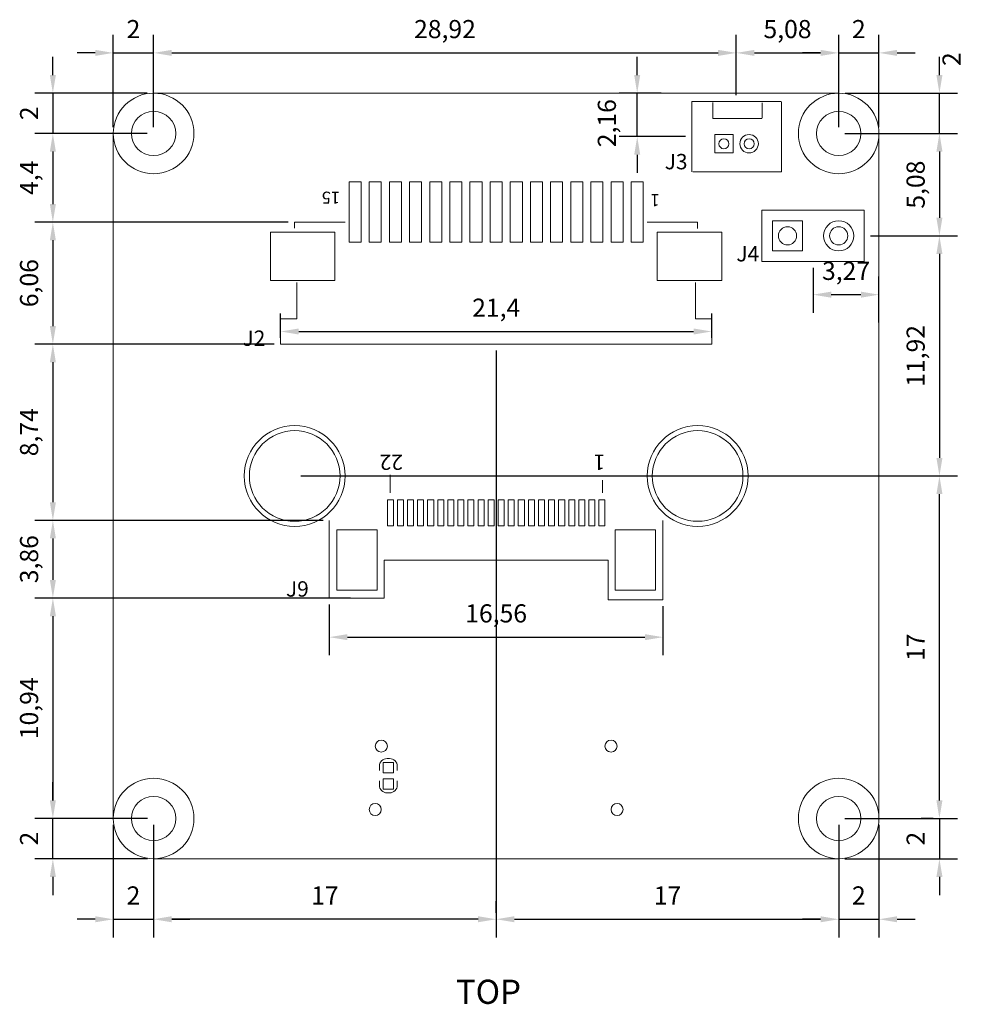
# Model space of a CAD drawing. Extents: x -5 to 101, y 93 to 142.
# Drawn here: x -5 to 42, y 93 to 142 of the extents above; entities that cross this region are included whole.
import ezdxf

# ---------------------------------------------------------------- set-up
doc = ezdxf.new("R2010")
doc.units = 0
doc.layers.get('Defpoints').update_dxf_attribs({"linetype": 'CONTINUOUS'})
for name, color, linetype, true_color in [('MECHANICAL1', 1, 'CONTINUOUS', 0xff0000), ('TOPOVERLAY', 6, 'CONTINUOUS', 0xff00ff), ('TOPPASTE', 7, 'CONTINUOUS', 0xffffff)]:
    doc.layers.add(name, color=color, linetype=linetype, true_color=true_color)
doc.layers.add('MULTILAYER', color=7, linetype='CONTINUOUS', lineweight=5, true_color=0xbfbfbf)
doc.styles.add('textstyle0', font='txt')
doc.styles.add('textstyle1', font='txt')
doc.styles.add('textstyle2', font='txt')
doc.styles.add('textstyle3', font='txt')
doc.styles.add('textstyle5', font='txt')
doc.styles.add('textstyle6', font='txt')
doc.styles.add('textstyle7', font='txt')
doc.styles.add('textstyle8', font='txt')
doc.styles.add('textstyle9', font='txt')
doc.dimstyles.get("Standard").update_dxf_attribs({"dimtxt": 0.18, "dimasz": 0.18, "dimexe": 0.18, "dimexo": 0.0625, "dimgap": 0.09, "dimtad": 1, "dimtxsty": 'Standard', "dimcen": 2.5, "dimadec": 0, "dimazin": 0, "dimtfac": 1, "dimtmove": 0, "dimatfit": 3, "dimfxl": 1, "dimarcsym": 0})

# ---------------------------------------------------------------- blocks, each defined once
blk = doc.blocks.new('*D1')
at = {"layer": 'Defpoints', "color": 0}
for p in [(0, 102), (2, 102), (2, 97)]:
    blk.add_point(p, dxfattribs=at)
at = {"layer": 'MECHANICAL1', "color": 0, "lineweight": -2}
for p, q in [((0, 101.688), (0, 96.1)), ((2, 101.688), (2, 96.1)), ((-0.9, 97), (-1.8, 97)), ((0, 97), (2, 97)), ((2.9, 97), (3.8, 97))]:
    blk.add_line(p, q, dxfattribs=at)
at = {"layer": 'MECHANICAL1', "color": 0}
for points in [[(-0.9, 96.85), (-0.9, 97.15), (0, 97)], [(2.9, 97.15), (2.9, 96.85), (2, 97)]]:
    blk.add_solid(points, dxfattribs=at)
at = {"layer": 'MECHANICAL1', "color": 0, "linetype": 'ByBlock', "lineweight": 5, "insert": (1, 97.45), "char_height": 0.9, "attachment_point": 8}
blk.add_mtext('2', dxfattribs=at)
blk = doc.blocks.new('*D2')
at = {"layer": 'Defpoints', "color": 0}
for p in [(19.002543, 125.541542), (2.000001, 102.000001), (2.000001, 97.000001)]:
    blk.add_point(p, dxfattribs=at)
at = {"layer": 'MECHANICAL1', "color": 0, "lineweight": -2}
for p, q in [((19.002543, 125.229042), (19.002543, 96.100001)), ((2.000001, 101.687501), (2.000001, 96.100001)), ((18.102543, 97.000001), (2.900001, 97.000001))]:
    blk.add_line(p, q, dxfattribs=at)
at = {"layer": 'MECHANICAL1', "color": 0}
for points in [[(2.900001, 97.150001), (2.900001, 96.850001), (2.000001, 97.000001)], [(18.102543, 96.850001), (18.102543, 97.150001), (19.002543, 97.000001)]]:
    blk.add_solid(points, dxfattribs=at)
at = {"layer": 'MECHANICAL1', "color": 0, "linetype": 'ByBlock', "lineweight": 5, "insert": (10.501272, 97.450001), "char_height": 0.9, "attachment_point": 8}
blk.add_mtext('17', dxfattribs=at)
blk = doc.blocks.new('*D3')
at = {"layer": 'Defpoints', "color": 0}
for p in [(36, 102), (19.003, 97), (36, 97)]:
    blk.add_point(p, dxfattribs=at)
at = {"layer": 'MECHANICAL1', "color": 0, "lineweight": -2}
for p, q in [((36, 101.688), (36, 96.1)), ((19.003, 97.313), (19.003, 97.9)), ((19.903, 97), (35.1, 97))]:
    blk.add_line(p, q, dxfattribs=at)
at = {"layer": 'MECHANICAL1', "color": 0}
for points in [[(19.903, 97.15), (19.903, 96.85), (19.003, 97)], [(35.1, 96.85), (35.1, 97.15), (36, 97)]]:
    blk.add_solid(points, dxfattribs=at)
at = {"layer": 'MECHANICAL1', "color": 0, "linetype": 'ByBlock', "lineweight": 5, "insert": (27.501, 97.45), "char_height": 0.9, "attachment_point": 8}
blk.add_mtext('17', dxfattribs=at)
blk = doc.blocks.new('*D4')
at = {"layer": 'Defpoints', "color": 0}
for p in [(36, 101.688), (38, 102), (38, 97)]:
    blk.add_point(p, dxfattribs=at)
at = {"layer": 'MECHANICAL1', "color": 0, "lineweight": -2}
for p, q in [((38, 101.688), (38, 96.1)), ((36, 101.375), (36, 96.1)), ((35.1, 97), (34.2, 97)), ((36, 97), (38, 97)), ((38.9, 97), (39.8, 97))]:
    blk.add_line(p, q, dxfattribs=at)
at = {"layer": 'MECHANICAL1', "color": 0}
for points in [[(35.1, 96.85), (35.1, 97.15), (36, 97)], [(38.9, 97.15), (38.9, 96.85), (38, 97)]]:
    blk.add_solid(points, dxfattribs=at)
at = {"layer": 'MECHANICAL1', "color": 0, "linetype": 'ByBlock', "lineweight": 5, "insert": (37, 97.45), "char_height": 0.9, "attachment_point": 8}
blk.add_mtext('2', dxfattribs=at)
blk = doc.blocks.new('*D5')
at = {"layer": 'Defpoints', "color": 0}
for p in [(2, 140), (0, 136), (2, 136)]:
    blk.add_point(p, dxfattribs=at)
at = {"layer": 'MECHANICAL1', "color": 0, "lineweight": -2}
for p, q in [((0, 136.313), (0, 140.9)), ((2, 136.313), (2, 140.9)), ((-0.9, 140), (-1.8, 140)), ((0, 140), (2, 140)), ((2.9, 140), (3.8, 140))]:
    blk.add_line(p, q, dxfattribs=at)
at = {"layer": 'MECHANICAL1', "color": 0}
for points in [[(-0.9, 139.85), (-0.9, 140.15), (0, 140)], [(2.9, 140.15), (2.9, 139.85), (2, 140)]]:
    blk.add_solid(points, dxfattribs=at)
at = {"layer": 'MECHANICAL1', "color": 0, "linetype": 'ByBlock', "lineweight": 5, "insert": (1, 140.45), "char_height": 0.9, "attachment_point": 8}
blk.add_mtext('2', dxfattribs=at)
blk = doc.blocks.new('*D6')
at = {"layer": 'Defpoints', "color": 0}
for p in [(2, 140), (30.917, 140), (30.917, 137.592)]:
    blk.add_point(p, dxfattribs=at)
at = {"layer": 'MECHANICAL1', "color": 0, "lineweight": -2}
for p, q in [((2, 140.313), (2, 140.9)), ((30.917, 137.905), (30.917, 140.9)), ((2.9, 140), (30.017, 140))]:
    blk.add_line(p, q, dxfattribs=at)
at = {"layer": 'MECHANICAL1', "color": 0}
for points in [[(2.9, 140.15), (2.9, 139.85), (2, 140)], [(30.017, 139.85), (30.017, 140.15), (30.917, 140)]]:
    blk.add_solid(points, dxfattribs=at)
at = {"layer": 'MECHANICAL1', "color": 0, "linetype": 'ByBlock', "lineweight": 5, "insert": (16.459, 140.45), "char_height": 0.9, "attachment_point": 8}
blk.add_mtext('28,92', dxfattribs=at)
blk = doc.blocks.new('*D7')
at = {"layer": 'Defpoints', "color": 0}
for p in [(30.917, 140), (36, 140), (36, 136)]:
    blk.add_point(p, dxfattribs=at)
at = {"layer": 'MECHANICAL1', "color": 0, "lineweight": -2}
for p, q in [((30.917, 140.313), (30.917, 140.9)), ((36, 136.313), (36, 140.9)), ((31.817, 140), (35.1, 140))]:
    blk.add_line(p, q, dxfattribs=at)
at = {"layer": 'MECHANICAL1', "color": 0}
for points in [[(31.817, 140.15), (31.817, 139.85), (30.917, 140)], [(35.1, 139.85), (35.1, 140.15), (36, 140)]]:
    blk.add_solid(points, dxfattribs=at)
at = {"layer": 'MECHANICAL1', "color": 0, "linetype": 'ByBlock', "lineweight": 5, "insert": (33.459, 140.45), "char_height": 0.9, "attachment_point": 8}
blk.add_mtext('5,08', dxfattribs=at)
blk = doc.blocks.new('*D8')
at = {"layer": 'Defpoints', "color": 0}
for p in [(38, 140), (36, 136.313), (38, 136)]:
    blk.add_point(p, dxfattribs=at)
at = {"layer": 'MECHANICAL1', "color": 0, "lineweight": -2}
for p, q in [((36, 136.625), (36, 140.9)), ((38, 136.313), (38, 140.9)), ((35.1, 140), (34.2, 140)), ((36, 140), (38, 140)), ((38.9, 140), (39.8, 140))]:
    blk.add_line(p, q, dxfattribs=at)
at = {"layer": 'MECHANICAL1', "color": 0}
for points in [[(35.1, 139.85), (35.1, 140.15), (36, 140)], [(38.9, 140.15), (38.9, 139.85), (38, 140)]]:
    blk.add_solid(points, dxfattribs=at)
at = {"layer": 'MECHANICAL1', "color": 0, "linetype": 'ByBlock', "lineweight": 5, "insert": (37, 140.45), "char_height": 0.9, "attachment_point": 8}
blk.add_mtext('2', dxfattribs=at)
blk = doc.blocks.new('*D9')
at = {"layer": 'Defpoints', "color": 0}
for p in [(-3, 102), (2, 102), (2, 100)]:
    blk.add_point(p, dxfattribs=at)
at = {"layer": 'MECHANICAL1', "color": 0, "lineweight": -2}
for p, q in [((-3, 102.9), (-3, 103.8)), ((1.688, 102), (-3.9, 102)), ((-3, 100), (-3, 102)), ((1.688, 100), (-3.9, 100)), ((-3, 99.1), (-3, 98.2))]:
    blk.add_line(p, q, dxfattribs=at)
at = {"layer": 'MECHANICAL1', "color": 0}
for points in [[(-3.15, 102.9), (-2.85, 102.9), (-3, 102)], [(-2.85, 99.1), (-3.15, 99.1), (-3, 100)]]:
    blk.add_solid(points, dxfattribs=at)
at = {"layer": 'MECHANICAL1', "color": 0, "linetype": 'ByBlock', "lineweight": 5, "insert": (-3.45, 101), "char_height": 0.9, "attachment_point": 8, "rotation": 90}
blk.add_mtext('2', dxfattribs=at)
blk = doc.blocks.new('*D10')
at = {"layer": 'Defpoints', "color": 0}
for p in [(12.08, 112.942), (-3, 102), (-3, 102)]:
    blk.add_point(p, dxfattribs=at)
at = {"layer": 'MECHANICAL1', "color": 0, "lineweight": -2}
for p, q in [((11.767, 112.942), (-3.9, 112.942)), ((-3, 112.042), (-3, 102.9)), ((-3.312, 102), (-3.9, 102))]:
    blk.add_line(p, q, dxfattribs=at)
at = {"layer": 'MECHANICAL1', "color": 0}
for points in [[(-2.85, 112.042), (-3.15, 112.042), (-3, 112.942)], [(-3.15, 102.9), (-2.85, 102.9), (-3, 102)]]:
    blk.add_solid(points, dxfattribs=at)
at = {"layer": 'MECHANICAL1', "color": 0, "linetype": 'ByBlock', "lineweight": 5, "insert": (-3.45, 107.471), "char_height": 0.9, "attachment_point": 8, "rotation": 90}
blk.add_mtext('10,94', dxfattribs=at)
blk = doc.blocks.new('*D11')
at = {"layer": 'Defpoints', "color": 0}
for p in [(10.72, 116.798), (-3, 112.942), (-3, 112.942)]:
    blk.add_point(p, dxfattribs=at)
at = {"layer": 'MECHANICAL1', "color": 0, "lineweight": -2}
for p, q in [((10.408, 116.798), (-3.9, 116.798)), ((-3, 115.898), (-3, 113.842)), ((-3.312, 112.942), (-3.9, 112.942))]:
    blk.add_line(p, q, dxfattribs=at)
at = {"layer": 'MECHANICAL1', "color": 0}
for points in [[(-2.85, 115.898), (-3.15, 115.898), (-3, 116.798)], [(-3.15, 113.842), (-2.85, 113.842), (-3, 112.942)]]:
    blk.add_solid(points, dxfattribs=at)
at = {"layer": 'MECHANICAL1', "color": 0, "linetype": 'ByBlock', "lineweight": 5, "insert": (-3.45, 114.87), "char_height": 0.9, "attachment_point": 8, "rotation": 90}
blk.add_mtext('3,86', dxfattribs=at)
blk = doc.blocks.new('*D12')
at = {"layer": 'Defpoints', "color": 0}
for p in [(8.298983, 125.541542), (-2.999999, 116.798102), (-2.999999, 116.798102)]:
    blk.add_point(p, dxfattribs=at)
at = {"layer": 'MECHANICAL1', "color": 0, "lineweight": -2}
for p, q in [((7.986483, 125.541542), (-3.899999, 125.541542)), ((-2.999999, 124.641542), (-2.999999, 117.698102)), ((-3.312499, 116.798102), (-3.899999, 116.798102))]:
    blk.add_line(p, q, dxfattribs=at)
at = {"layer": 'MECHANICAL1', "color": 0}
for points in [[(-2.849999, 124.641542), (-3.149999, 124.641542), (-2.999999, 125.541542)], [(-3.149999, 117.698102), (-2.849999, 117.698102), (-2.999999, 116.798102)]]:
    blk.add_solid(points, dxfattribs=at)
at = {"layer": 'MECHANICAL1', "color": 0, "linetype": 'ByBlock', "lineweight": 5, "insert": (-3.449999, 121.169822), "char_height": 0.9, "attachment_point": 8, "rotation": 90}
blk.add_mtext('8,74', dxfattribs=at)
blk = doc.blocks.new('*D13')
at = {"layer": 'Defpoints', "color": 0}
for p in [(8.992403, 131.599442), (-2.999999, 125.541542), (-2.999999, 125.541542)]:
    blk.add_point(p, dxfattribs=at)
at = {"layer": 'MECHANICAL1', "color": 0, "lineweight": -2}
for p, q in [((8.679903, 131.599442), (-3.899999, 131.599442)), ((-2.999999, 130.699442), (-2.999999, 126.441542)), ((-3.312499, 125.541542), (-3.899999, 125.541542))]:
    blk.add_line(p, q, dxfattribs=at)
at = {"layer": 'MECHANICAL1', "color": 0}
for points in [[(-2.849999, 130.699442), (-3.149999, 130.699442), (-2.999999, 131.599442)], [(-3.149999, 126.441542), (-2.849999, 126.441542), (-2.999999, 125.541542)]]:
    blk.add_solid(points, dxfattribs=at)
at = {"layer": 'MECHANICAL1', "color": 0, "linetype": 'ByBlock', "lineweight": 5, "insert": (-3.449999, 128.570492), "char_height": 0.9, "attachment_point": 8, "rotation": 90}
blk.add_mtext('6,06', dxfattribs=at)
blk = doc.blocks.new('*D14')
at = {"layer": 'Defpoints', "color": 0}
for p in [(2.000001, 136.000002), (-2.999999, 131.599442), (-2.999999, 131.599442)]:
    blk.add_point(p, dxfattribs=at)
at = {"layer": 'MECHANICAL1', "color": 0, "lineweight": -2}
for p, q in [((1.687501, 136.000002), (-3.899999, 136.000002)), ((-2.999999, 135.100002), (-2.999999, 132.499442)), ((-3.312499, 131.599442), (-3.899999, 131.599442))]:
    blk.add_line(p, q, dxfattribs=at)
at = {"layer": 'MECHANICAL1', "color": 0}
for points in [[(-2.849999, 135.100002), (-3.149999, 135.100002), (-2.999999, 136.000002)], [(-3.149999, 132.499442), (-2.849999, 132.499442), (-2.999999, 131.599442)]]:
    blk.add_solid(points, dxfattribs=at)
at = {"layer": 'MECHANICAL1', "color": 0, "linetype": 'ByBlock', "lineweight": 5, "insert": (-3.449999, 133.799722), "char_height": 0.9, "attachment_point": 8, "rotation": 90}
blk.add_mtext('4,4', dxfattribs=at)
blk = doc.blocks.new('*D15')
at = {"layer": 'Defpoints', "color": 0}
for p in [(2.000001, 137.999998), (-2.999999, 136.000002), (2.000001, 136.000002)]:
    blk.add_point(p, dxfattribs=at)
at = {"layer": 'MECHANICAL1', "color": 0, "lineweight": -2}
for p, q in [((-2.999999, 138.899998), (-2.999999, 139.799998)), ((1.687501, 137.999998), (-3.899999, 137.999998)), ((-2.999999, 137.999998), (-2.999999, 136.000002)), ((1.687501, 136.000002), (-3.899999, 136.000002)), ((-2.999999, 135.100002), (-2.999999, 134.200002))]:
    blk.add_line(p, q, dxfattribs=at)
at = {"layer": 'MECHANICAL1', "color": 0}
for points in [[(-3.149999, 138.899998), (-2.849999, 138.899998), (-2.999999, 137.999998)], [(-2.849999, 135.100002), (-3.149999, 135.100002), (-2.999999, 136.000002)]]:
    blk.add_solid(points, dxfattribs=at)
at = {"layer": 'MECHANICAL1', "color": 0, "linetype": 'ByBlock', "lineweight": 5, "insert": (-3.449999, 137), "char_height": 0.9, "attachment_point": 8, "rotation": 90}
blk.add_mtext('2', dxfattribs=at)
blk = doc.blocks.new('*D16')
at = {"layer": 'Defpoints', "color": 0}
for p in [(36.000002, 102.000001), (36.000002, 100.000005), (41.000001, 100.000005)]:
    blk.add_point(p, dxfattribs=at)
at = {"layer": 'MECHANICAL1', "color": 0, "lineweight": -2}
for p, q in [((41.000001, 102.900001), (41.000001, 103.800001)), ((36.312502, 102.000001), (41.900001, 102.000001)), ((41.000001, 102.000001), (41.000001, 100.000005)), ((36.312502, 100.000005), (41.900001, 100.000005)), ((41.000001, 99.100005), (41.000001, 98.200005))]:
    blk.add_line(p, q, dxfattribs=at)
at = {"layer": 'MECHANICAL1', "color": 0}
for points in [[(40.850001, 102.900001), (41.150001, 102.900001), (41.000001, 102.000001)], [(41.150001, 99.100005), (40.850001, 99.100005), (41.000001, 100.000005)]]:
    blk.add_solid(points, dxfattribs=at)
at = {"layer": 'MECHANICAL1', "color": 0, "linetype": 'ByBlock', "lineweight": 5, "insert": (40.550001, 101.000003), "char_height": 0.9, "attachment_point": 8, "rotation": 90}
blk.add_mtext('2', dxfattribs=at)
blk = doc.blocks.new('*D17')
at = {"layer": 'Defpoints', "color": 0}
for p in [(9, 119), (41, 119), (41, 102)]:
    blk.add_point(p, dxfattribs=at)
at = {"layer": 'MECHANICAL1', "color": 0, "lineweight": -2}
for p, q in [((9.313, 119), (41.9, 119)), ((41, 102.9), (41, 118.1)), ((40.688, 102), (40.1, 102))]:
    blk.add_line(p, q, dxfattribs=at)
at = {"layer": 'MECHANICAL1', "color": 0}
for points in [[(41.15, 118.1), (40.85, 118.1), (41, 119)], [(40.85, 102.9), (41.15, 102.9), (41, 102)]]:
    blk.add_solid(points, dxfattribs=at)
at = {"layer": 'MECHANICAL1', "color": 0, "linetype": 'ByBlock', "lineweight": 5, "insert": (40.55, 110.5), "char_height": 0.9, "attachment_point": 8, "rotation": 90}
blk.add_mtext('17', dxfattribs=at)
blk = doc.blocks.new('*D18')
at = {"layer": 'Defpoints', "color": 0}
for p in [(37.270002, 130.920002), (41.000001, 119), (41.000001, 119)]:
    blk.add_point(p, dxfattribs=at)
at = {"layer": 'MECHANICAL1', "color": 0, "lineweight": -2}
for p, q in [((37.582502, 130.920002), (41.900001, 130.920002)), ((41.000001, 130.020002), (41.000001, 119.9)), ((41.312501, 119), (41.900001, 119))]:
    blk.add_line(p, q, dxfattribs=at)
at = {"layer": 'MECHANICAL1', "color": 0}
for points in [[(41.150001, 130.020002), (40.850001, 130.020002), (41.000001, 130.920002)], [(40.850001, 119.9), (41.150001, 119.9), (41.000001, 119)]]:
    blk.add_solid(points, dxfattribs=at)
at = {"layer": 'MECHANICAL1', "color": 0, "linetype": 'ByBlock', "lineweight": 5, "insert": (40.550001, 124.960001), "char_height": 0.9, "attachment_point": 8, "rotation": 90}
blk.add_mtext('11,92', dxfattribs=at)
blk = doc.blocks.new('*D19')
at = {"layer": 'Defpoints', "color": 0}
for p in [(36.000002, 136.000002), (41.000001, 130.920002), (41.000001, 130.920002)]:
    blk.add_point(p, dxfattribs=at)
at = {"layer": 'MECHANICAL1', "color": 0, "lineweight": -2}
for p, q in [((36.312502, 136.000002), (41.900001, 136.000002)), ((41.000001, 135.100002), (41.000001, 131.820002)), ((41.312501, 130.920002), (41.900001, 130.920002))]:
    blk.add_line(p, q, dxfattribs=at)
at = {"layer": 'MECHANICAL1', "color": 0}
for points in [[(41.150001, 135.100002), (40.850001, 135.100002), (41.000001, 136.000002)], [(40.850001, 131.820002), (41.150001, 131.820002), (41.000001, 130.920002)]]:
    blk.add_solid(points, dxfattribs=at)
at = {"layer": 'MECHANICAL1', "color": 0, "linetype": 'ByBlock', "lineweight": 5, "insert": (40.550001, 133.460002), "char_height": 0.9, "attachment_point": 8, "rotation": 90}
blk.add_mtext('5,08', dxfattribs=at)
blk = doc.blocks.new('*D20')
at = {"layer": 'Defpoints', "color": 0}
for p in [(36, 138), (41, 138), (36, 136)]:
    blk.add_point(p, dxfattribs=at)
at = {"layer": 'MECHANICAL1', "color": 0, "lineweight": -2}
for p, q in [((41, 138.9), (41, 139.8)), ((36.313, 138), (41.9, 138)), ((41, 136), (41, 138)), ((36.313, 136), (41.9, 136)), ((41, 135.1), (41, 134.2))]:
    blk.add_line(p, q, dxfattribs=at)
at = {"layer": 'MECHANICAL1', "color": 0}
for points in [[(40.85, 138.9), (41.15, 138.9), (41, 138)], [(41.15, 135.1), (40.85, 135.1), (41, 136)]]:
    blk.add_solid(points, dxfattribs=at)
at = {"layer": 'MECHANICAL1', "color": 0, "linetype": 'ByBlock', "lineweight": 5, "insert": (42.333, 139.688), "char_height": 0.9, "attachment_point": 8, "rotation": 90}
blk.add_mtext('2', dxfattribs=at)
blk = doc.blocks.new('*D21')
at = {"layer": 'Defpoints', "color": 0}
for p in [(26, 138), (27.5, 138), (28.705, 135.842)]:
    blk.add_point(p, dxfattribs=at)
at = {"layer": 'MECHANICAL1', "color": 0, "lineweight": -2}
for p, q in [((26, 138.9), (26, 139.8)), ((27.188, 138), (25.1, 138)), ((26, 135.842), (26, 138)), ((28.393, 135.842), (25.1, 135.842)), ((26, 134.942), (26, 134.042))]:
    blk.add_line(p, q, dxfattribs=at)
at = {"layer": 'MECHANICAL1', "color": 0}
for points in [[(25.85, 138.9), (26.15, 138.9), (26, 138)], [(26.15, 134.942), (25.85, 134.942), (26, 135.842)]]:
    blk.add_solid(points, dxfattribs=at)
at = {"layer": 'MECHANICAL1', "color": 0, "linetype": 'ByBlock', "lineweight": 5, "insert": (25.225, 136.51), "char_height": 0.9, "attachment_point": 8, "rotation": 90}
blk.add_mtext('2,16', dxfattribs=at)
blk = doc.blocks.new('*D22')
at = {"layer": 'Defpoints', "color": 0}
for p in [(34.73, 129.65), (38, 128), (38, 126.3)]:
    blk.add_point(p, dxfattribs=at)
at = {"layer": 'MECHANICAL1', "color": 0, "lineweight": -2}
for p, q in [((34.73, 129.338), (34.73, 127.1)), ((38, 126.613), (38, 128.9)), ((35.63, 128), (37.1, 128))]:
    blk.add_line(p, q, dxfattribs=at)
at = {"layer": 'MECHANICAL1', "color": 0}
for points in [[(35.63, 128.15), (35.63, 127.85), (34.73, 128)], [(37.1, 127.85), (37.1, 128.15), (38, 128)]]:
    blk.add_solid(points, dxfattribs=at)
at = {"layer": 'MECHANICAL1', "color": 0, "linetype": 'ByBlock', "lineweight": 5, "insert": (36.365, 128.45), "char_height": 0.9, "attachment_point": 8}
blk.add_mtext('3,27', dxfattribs=at)
blk = doc.blocks.new('*D23')
at = {"layer": 'Defpoints', "color": 0}
for p in [(29.701023, 126.171462), (8.304063, 125.541542), (29.701023, 125.541542)]:
    blk.add_point(p, dxfattribs=at)
at = {"layer": 'MECHANICAL1', "color": 0, "lineweight": -2}
for p, q in [((8.304063, 125.854042), (8.304063, 127.071462)), ((29.701023, 125.854042), (29.701023, 127.071462)), ((9.204063, 126.171462), (28.801023, 126.171462))]:
    blk.add_line(p, q, dxfattribs=at)
at = {"layer": 'MECHANICAL1', "color": 0}
for points in [[(9.204063, 126.321462), (9.204063, 126.021462), (8.304063, 126.171462)], [(28.801023, 126.021462), (28.801023, 126.321462), (29.701023, 126.171462)]]:
    blk.add_solid(points, dxfattribs=at)
at = {"layer": 'MECHANICAL1', "color": 0, "linetype": 'ByBlock', "lineweight": 5, "insert": (19.002543, 126.621462), "char_height": 0.9, "attachment_point": 8}
blk.add_mtext('21,4', dxfattribs=at)
blk = doc.blocks.new('*D24')
at = {"layer": 'Defpoints', "color": 0}
for p in [(10.72, 112.942), (27.28, 112.858), (27.28, 111)]:
    blk.add_point(p, dxfattribs=at)
at = {"layer": 'MECHANICAL1', "color": 0, "lineweight": -2}
for p, q in [((10.72, 112.63), (10.72, 110.1)), ((27.28, 112.545), (27.28, 110.1)), ((11.62, 111), (26.38, 111))]:
    blk.add_line(p, q, dxfattribs=at)
at = {"layer": 'MECHANICAL1', "color": 0}
for points in [[(11.62, 111.15), (11.62, 110.85), (10.72, 111)], [(26.38, 110.85), (26.38, 111.15), (27.28, 111)]]:
    blk.add_solid(points, dxfattribs=at)
at = {"layer": 'MECHANICAL1', "color": 0, "linetype": 'ByBlock', "lineweight": 5, "insert": (19, 111.45), "char_height": 0.9, "attachment_point": 8}
blk.add_mtext('16,56', dxfattribs=at)

msp = doc.modelspace()

# ---------------------------------------------------------------- linework, layer by layer
at = {"layer": 'MECHANICAL1', "lineweight": 5}
for p, q in [((36.000002, 138.000003), (2.000001, 138.000003)), ((0, 102.000001), (0, 136.000002)), ((38.000003, 102.000001), (38.000003, 136.000002)), ((36.000002, 100), (2.000001, 100))]:
    msp.add_line(p, q, dxfattribs=at)
for centre, radius in [((2.000001, 136.000002), 1.099947), ((36.000002, 136.000002), 1.099947), ((30.305068, 135.492002), 0.250063), ((31.555002, 135.492002), 0.250063), ((33.460002, 130.920002), 0.45), ((36.000002, 130.920002), 0.45), ((9.000003, 119), 2.250001), ((29.000003, 119), 2.250001), ((13.300004, 105.595001), 0.299999), ((13.300007, 105.595001), 0.299999), ((24.699999, 105.595001), 0.299999), ((24.700002, 105.595001), 0.299999), ((2.000001, 102.000001), 1.099947), ((13.000002, 102.445002), 0.299999), ((13.000002, 102.445002), 0.299999), ((24.999994, 102.445002), 0.299999), ((25.000004, 102.445002), 0.299999), ((36.000002, 102.000001), 1.099947)]:
    msp.add_circle(centre, radius, dxfattribs=at)
for centre, start, end in [((2.000001, 136.000002), 90, 180), ((36.000002, 136.000002), 0, 90), ((2.000001, 102.000001), 180, 270), ((36.000002, 102.000001), 270, 0)]:
    msp.add_arc(centre, 2.000001, start, end, dxfattribs=at)
at = {"layer": 'MULTILAYER', "lineweight": 5}
for p, q in [((30.762268, 135.949202), (29.847868, 135.949202)), ((29.847868, 135.949202), (29.847868, 135.034802)), ((30.762268, 135.034802), (30.762268, 135.949202)), ((29.847868, 135.034802), (30.762268, 135.034802)), ((32.710004, 131.67), (32.710004, 130.170003)), ((34.210001, 131.67), (32.710004, 131.67)), ((34.210001, 130.170003), (34.210001, 131.67)), ((32.710004, 130.170003), (34.210001, 130.170003))]:
    msp.add_line(p, q, dxfattribs=at)
for centre, radius in [((2.000001, 136.000002), 1.999996), ((36.000002, 136.000002), 1.999996), ((31.555002, 135.492002), 0.4572), ((36.000002, 130.920002), 0.75), ((9.000003, 119), 2.5), ((29.000003, 119), 2.5), ((2.000001, 102.000001), 1.999996), ((36.000002, 102.000001), 1.999996)]:
    msp.add_circle(centre, radius, dxfattribs=at)
at = {"layer": 'TOPOVERLAY', "lineweight": 5}
for p, q in [((28.705069, 134.091954), (28.705069, 137.592074)), ((33.129802, 137.592074), (28.705069, 137.592074)), ((29.755158, 136.741936), (29.755158, 137.542036)), ((32.20321, 136.762002), (32.20321, 137.524002)), ((33.155001, 137.566875), (33.129802, 137.592074)), ((33.155001, 134.091954), (33.155001, 137.566875)), ((32.183144, 136.741936), (29.755158, 136.741936)), ((33.155001, 134.091954), (28.75516, 134.091954)), ((37.270002, 132.190002), (32.190002, 132.190002)), ((32.190002, 129.650002), (32.190002, 132.190002)), ((37.270002, 129.650002), (37.270002, 132.190002)), ((11.499383, 131.599442), (8.992403, 131.599442)), ((8.992403, 131.292102), (8.992403, 131.599442)), ((28.999983, 131.599442), (26.500623, 131.599442)), ((28.999983, 131.281942), (28.999983, 131.599442)), ((37.270002, 129.650002), (32.190002, 129.650002)), ((9.101623, 126.801382), (9.101623, 128.599702)), ((28.898383, 126.801382), (28.898383, 128.599702)), ((8.298983, 125.541542), (8.298983, 126.801382)), ((9.101623, 126.801382), (8.298983, 126.801382)), ((29.701023, 126.801382), (28.898383, 126.801382)), ((29.701023, 125.541542), (29.701023, 126.801382)), ((29.701023, 125.541542), (8.304063, 125.541542)), ((13.743003, 118.161), (13.743003, 119.05)), ((24.284003, 118.161), (24.284003, 118.796)), ((10.720073, 112.942004), (10.720073, 116.798102)), ((27.279936, 112.857902), (27.279936, 116.788095)), ((24.560129, 114.828002), (13.439003, 114.828002)), ((13.439003, 112.942179), (13.439003, 114.828002)), ((24.560129, 112.857902), (24.560129, 114.828002)), ((13.439003, 112.942179), (10.720004, 112.942179)), ((27.279936, 112.857902), (24.560129, 112.857902)), ((13.203502, 104.377002), (13.203502, 104.592902)), ((13.711502, 104.973902), (13.584502, 104.973902)), ((14.092502, 104.377002), (14.092502, 104.592902)), ((13.203502, 103.653102), (13.203502, 103.869002)), ((14.092502, 103.653102), (14.092502, 103.869002)), ((13.711502, 103.272102), (13.584502, 103.272102))]:
    msp.add_line(p, q, dxfattribs=at)
for centre, start, end in [((13.584502, 104.592902), 90, 180), ((13.711502, 104.592902), 0, 90), ((13.584502, 103.653102), 180, 270), ((13.711502, 103.653102), 270, 0)]:
    msp.add_arc(centre, 0.381, start, end, dxfattribs=at)
at = {"layer": 'TOPPASTE', "lineweight": 5}
for p, q in [((11.700043, 133.599692), (11.700043, 130.599952)), ((12.299483, 133.599692), (11.700043, 133.599692)), ((12.299483, 130.599952), (12.299483, 133.599692)), ((12.700803, 133.599692), (12.700803, 130.599952)), ((13.300243, 133.599692), (12.700803, 133.599692)), ((13.300243, 130.599952), (13.300243, 133.599692)), ((13.701563, 133.599692), (13.701563, 130.599952)), ((14.301003, 133.599692), (13.701563, 133.599692)), ((14.301003, 130.599952), (14.301003, 133.599692)), ((14.699783, 133.599692), (14.699783, 130.599952)), ((15.299223, 133.599692), (14.699783, 133.599692)), ((15.299223, 130.599952), (15.299223, 133.599692)), ((15.700543, 133.599692), (15.700543, 130.599952)), ((16.299983, 133.599692), (15.700543, 133.599692)), ((16.299983, 130.599952), (16.299983, 133.599692)), ((16.701303, 133.599692), (16.701303, 130.599952)), ((17.300743, 133.599692), (16.701303, 133.599692)), ((17.300743, 130.599952), (17.300743, 133.599692)), ((17.699523, 133.599692), (17.699523, 130.599952)), ((18.298963, 133.599692), (17.699523, 133.599692)), ((18.298963, 130.599952), (18.298963, 133.599692)), ((18.700283, 133.599692), (18.700283, 130.599952)), ((19.299723, 133.599692), (18.700283, 133.599692)), ((19.299723, 130.599952), (19.299723, 133.599692)), ((19.701043, 133.599692), (19.701043, 130.599952)), ((20.300483, 133.599692), (19.701043, 133.599692)), ((20.300483, 130.599952), (20.300483, 133.599692)), ((20.699263, 133.599692), (20.699263, 130.599952)), ((21.298703, 133.599692), (20.699263, 133.599692)), ((21.298703, 130.599952), (21.298703, 133.599692)), ((21.700023, 133.599692), (21.700023, 130.599952)), ((22.299463, 133.599692), (21.700023, 133.599692)), ((22.299463, 130.599952), (22.299463, 133.599692)), ((22.700783, 133.599692), (22.700783, 130.599952)), ((23.300223, 133.599692), (22.700783, 133.599692)), ((23.300223, 130.599952), (23.300223, 133.599692)), ((23.699003, 133.599692), (23.699003, 130.599952)), ((24.298443, 133.599692), (23.699003, 133.599692)), ((24.298443, 130.599952), (24.298443, 133.599692)), ((24.699763, 133.599692), (24.699763, 130.599952)), ((25.299203, 133.599692), (24.699763, 133.599692)), ((25.299203, 130.599952), (25.299203, 133.599692)), ((25.700523, 133.599692), (25.700523, 130.599952)), ((26.299963, 133.599692), (25.700523, 133.599692)), ((26.299963, 130.599952), (26.299963, 133.599692)), ((7.801143, 131.100332), (7.801143, 128.700032)), ((11.001543, 131.100332), (7.801143, 131.100332)), ((11.001543, 128.700032), (11.001543, 131.100332)), ((26.998463, 131.100332), (26.998463, 128.700032)), ((30.198863, 131.100332), (26.998463, 131.100332)), ((30.198863, 128.700032), (30.198863, 131.100332)), ((11.700043, 130.599952), (12.299483, 130.599952)), ((12.700803, 130.599952), (13.300243, 130.599952)), ((13.701563, 130.599952), (14.301003, 130.599952)), ((14.699783, 130.599952), (15.299223, 130.599952)), ((15.700543, 130.599952), (16.299983, 130.599952)), ((16.701303, 130.599952), (17.300743, 130.599952)), ((17.699523, 130.599952), (18.298963, 130.599952)), ((18.700283, 130.599952), (19.299723, 130.599952)), ((19.701043, 130.599952), (20.300483, 130.599952)), ((20.699263, 130.599952), (21.298703, 130.599952)), ((21.700023, 130.599952), (22.299463, 130.599952)), ((22.700783, 130.599952), (23.300223, 130.599952)), ((23.699003, 130.599952), (24.298443, 130.599952)), ((24.699763, 130.599952), (25.299203, 130.599952)), ((25.700523, 130.599952), (26.299963, 130.599952)), ((7.801143, 128.700032), (11.001543, 128.700032)), ((26.998463, 128.700032), (30.198863, 128.700032)), ((13.600004, 117.822002), (13.600004, 116.522004)), ((13.900003, 117.822002), (13.600004, 117.822002)), ((13.900003, 116.522004), (13.900003, 117.822002)), ((14.100003, 117.822002), (14.100003, 116.522004)), ((14.400002, 117.822002), (14.100003, 117.822002)), ((14.400002, 116.522004), (14.400002, 117.822002)), ((14.600002, 117.822002), (14.600002, 116.522004)), ((14.900001, 117.822002), (14.600002, 117.822002)), ((14.900001, 116.522004), (14.900001, 117.822002)), ((15.100001, 117.822002), (15.100001, 116.522004)), ((15.4, 117.822002), (15.100001, 117.822002)), ((15.4, 116.522004), (15.4, 117.822002)), ((15.6, 117.822002), (15.6, 116.522004)), ((15.899999, 117.822002), (15.6, 117.822002)), ((15.899999, 116.522004), (15.899999, 117.822002)), ((16.099999, 117.822002), (16.099999, 116.522004)), ((16.399998, 117.822002), (16.099999, 117.822002)), ((16.399998, 116.522004), (16.399998, 117.822002)), ((16.599998, 117.822002), (16.599998, 116.522004)), ((16.899997, 117.822002), (16.599998, 117.822002)), ((16.899997, 116.522004), (16.899997, 117.822002)), ((17.099997, 117.822002), (17.099997, 116.522004)), ((17.399996, 117.822002), (17.099997, 117.822002)), ((17.399996, 116.522004), (17.399996, 117.822002)), ((17.599996, 117.822002), (17.599996, 116.522004)), ((17.899995, 117.822002), (17.599996, 117.822002)), ((17.899995, 116.522004), (17.899995, 117.822002)), ((18.099995, 117.822002), (18.099995, 116.522004)), ((18.399994, 117.822002), (18.099995, 117.822002)), ((18.399994, 116.522004), (18.399994, 117.822002)), ((18.599994, 117.822002), (18.599994, 116.522004)), ((18.899993, 117.822002), (18.599994, 117.822002)), ((18.899993, 116.522004), (18.899993, 117.822002)), ((19.099993, 117.822002), (19.099993, 116.522004)), ((19.399992, 117.822002), (19.099993, 117.822002)), ((19.399992, 116.522004), (19.399992, 117.822002)), ((19.599992, 117.822002), (19.599992, 116.522004)), ((19.899991, 117.822002), (19.599992, 117.822002)), ((19.899991, 116.522004), (19.899991, 117.822002)), ((20.099991, 117.822002), (20.099991, 116.522004)), ((20.39999, 117.822002), (20.099991, 117.822002)), ((20.39999, 116.522004), (20.39999, 117.822002)), ((20.59999, 117.822002), (20.59999, 116.522004)), ((20.899989, 117.822002), (20.59999, 117.822002)), ((20.899989, 116.522004), (20.899989, 117.822002)), ((21.099989, 117.822002), (21.099989, 116.522004)), ((21.399988, 117.822002), (21.099989, 117.822002)), ((21.399988, 116.522004), (21.399988, 117.822002)), ((21.599988, 117.822002), (21.599988, 116.522004)), ((21.899987, 117.822002), (21.599988, 117.822002)), ((21.899987, 116.522004), (21.899987, 117.822002)), ((22.099987, 117.822002), (22.099987, 116.522004)), ((22.399986, 117.822002), (22.099987, 117.822002)), ((22.399986, 116.522004), (22.399986, 117.822002)), ((22.599986, 117.822002), (22.599986, 116.522004)), ((22.899985, 117.822002), (22.599986, 117.822002)), ((22.899985, 116.522004), (22.899985, 117.822002)), ((23.099985, 117.822002), (23.099985, 116.522004)), ((23.399984, 117.822002), (23.099985, 117.822002)), ((23.399984, 116.522004), (23.399984, 117.822002)), ((23.599984, 117.822002), (23.599984, 116.522004)), ((23.899983, 117.822002), (23.599984, 117.822002)), ((23.899983, 116.522004), (23.899983, 117.822002)), ((24.099983, 117.822002), (24.099983, 116.522004)), ((24.399982, 117.822002), (24.099983, 117.822002)), ((24.399982, 116.522004), (24.399982, 117.822002)), ((11.100006, 116.328002), (11.100006, 113.328003)), ((13.100002, 116.328002), (11.100006, 116.328002)), ((13.100002, 113.328003), (13.100002, 116.328002)), ((13.600004, 116.522004), (13.900003, 116.522004)), ((14.100003, 116.522004), (14.400002, 116.522004)), ((14.600002, 116.522004), (14.900001, 116.522004)), ((15.100001, 116.522004), (15.4, 116.522004)), ((15.6, 116.522004), (15.899999, 116.522004)), ((16.099999, 116.522004), (16.399998, 116.522004)), ((16.599998, 116.522004), (16.899997, 116.522004)), ((17.099997, 116.522004), (17.399996, 116.522004)), ((17.599996, 116.522004), (17.899995, 116.522004)), ((18.099995, 116.522004), (18.399994, 116.522004)), ((18.599994, 116.522004), (18.899993, 116.522004)), ((19.099993, 116.522004), (19.399992, 116.522004)), ((19.599992, 116.522004), (19.899991, 116.522004)), ((20.099991, 116.522004), (20.39999, 116.522004)), ((20.59999, 116.522004), (20.899989, 116.522004)), ((21.099989, 116.522004), (21.399988, 116.522004)), ((21.599988, 116.522004), (21.899987, 116.522004)), ((22.099987, 116.522004), (22.399986, 116.522004)), ((22.599986, 116.522004), (22.899985, 116.522004)), ((23.099985, 116.522004), (23.399984, 116.522004)), ((23.599984, 116.522004), (23.899983, 116.522004)), ((24.099983, 116.522004), (24.399982, 116.522004)), ((24.900006, 116.328002), (24.900006, 113.328003)), ((26.900002, 116.328002), (24.900006, 116.328002)), ((26.900002, 113.328003), (26.900002, 116.328002)), ((11.100006, 113.328003), (13.100002, 113.328003)), ((24.900006, 113.328003), (26.900002, 113.328003)), ((13.902002, 104.783402), (13.394002, 104.783402)), ((13.394002, 104.783402), (13.394002, 104.275402)), ((13.902002, 104.275402), (13.902002, 104.783402)), ((13.394002, 104.275402), (13.902002, 104.275402)), ((13.902002, 103.970602), (13.394002, 103.970602)), ((13.394002, 103.970602), (13.394002, 103.462602)), ((13.902002, 103.462602), (13.902002, 103.970602)), ((13.394002, 103.462602), (13.902002, 103.462602))]:
    msp.add_line(p, q, dxfattribs=at)

# ---------------------------------------------------------------- texts
at = {"layer": 'MECHANICAL1', "lineweight": 5, "insert": (17, 94), "char_height": 1.2, "attachment_point": 1, "style": 'textstyle3'}
msp.add_mtext('TOP', dxfattribs=at)
at = {"layer": 'TOPOVERLAY', "lineweight": 5}
for s, style, p in [('J3', 'textstyle7', (27.364002, 134.222002)), ('J4', 'textstyle8', (30.920002, 129.650002)), ('J2', 'textstyle1', (6.409002, 125.459002)), ('J9', 'textstyle9', (8.568002, 113.013002))]:
    msp.add_text(s, height=0.762, dxfattribs=dict(at, style=style)).set_placement(p)
for s, height, style, p in [('15', 0.599999, 'textstyle0', (11.25136, 133.111044)), ('1', 0.599999, 'textstyle2', (27.113126, 132.988718)), ('22', 0.762, 'textstyle5', (14.378003, 120.066)), ('1', 0.762, 'textstyle6', (24.411003, 120.066))]:
    msp.add_text(s, height=height, rotation=180, dxfattribs=dict(at, style=style)).set_placement(p)

# ---------------------------------------------------------------- dimensions: what is measured, and where the dimension line sits
at = {"layer": 'MECHANICAL1', "lineweight": 5}
for base, p1, p2, picture, middle in [((2.000001, 140.000001), (0, 136.000002), (2.000001, 136.000002), '*D5', (1.000001, 141.050001)), ((30.917436, 140.000001), (2.000001, 140.000001), (30.917436, 137.592074), '*D6', (16.458718, 141.050001)), ((36.000002, 140.000001), (30.917436, 140.000001), (36.000002, 136.000002), '*D7', (33.458719, 141.050001)), ((38.000003, 140.000001), (36.000002, 136.312502), (38.000003, 136.000002), '*D8', (37.000003, 141.050001)), ((38.000001, 128.000001), (34.730002, 129.650002), (38.000001, 126.300001), '*D22', (36.365002, 129.050001)), ((29.701023, 126.171462), (8.304063, 125.541542), (29.701023, 125.541542), '*D23', (19.002543, 127.221462)), ((2.000001, 97.000001), (19.002543, 125.541542), (2.000001, 102.000001), '*D2', (10.501272, 98.050001)), ((27.279936, 111.000001), (10.720073, 112.942179), (27.279936, 112.857902), '*D24', (19.000004, 112.050001)), ((2.000001, 97.000001), (0, 102.000001), (2.000001, 102.000001), '*D1', (1.000001, 98.050001)), ((36.000002, 97.000001), (19.002543, 97.000001), (36.000002, 102.000001), '*D3', (27.501273, 98.050001)), ((38.000003, 97.000001), (36.000002, 101.687501), (38.000003, 102.000001), '*D4', (37.000003, 98.050001))]:
    dim = msp.add_linear_dim(base=base, p1=p1, p2=p2, dimstyle='Standard', override={"dimscale": 5, "dimlfac": 1}, dxfattribs=at)
    dim.commit()
    dim.dimension.update_dxf_attribs({"geometry": picture, "text_midpoint": middle})
for base, p1, p2, picture, middle in [((-2.999999, 136.000002), (2.000001, 137.999998), (2.000001, 136.000002), '*D15', (-4.049999, 137)), ((-2.999999, 131.599442), (2.000001, 136.000002), (-2.999999, 131.599442), '*D14', (-4.049999, 133.799722)), ((41.000001, 130.920002), (36.000002, 136.000002), (41.000001, 130.920002), '*D19', (39.950001, 133.460002)), ((-2.999999, 125.541542), (8.992403, 131.599442), (-2.999999, 125.541542), '*D13', (-4.049999, 128.570492)), ((41.000001, 119), (37.270002, 130.920002), (41.000001, 119), '*D18', (39.950001, 124.960001)), ((-2.999999, 116.798102), (8.298983, 125.541542), (-2.999999, 116.798102), '*D12', (-4.049999, 121.169822)), ((41.000001, 119), (41.000001, 102.000001), (9.000003, 119), '*D17', (39.950001, 110.5)), ((-2.999999, 112.942179), (10.720073, 116.798102), (-2.999999, 112.942179), '*D11', (-4.049999, 114.870141)), ((-2.999999, 102.000001), (12.079503, 112.942179), (-2.999999, 102.000001), '*D10', (-4.049999, 107.47109)), ((-2.999999, 102.000001), (2.000001, 100), (2.000001, 102.000001), '*D9', (-4.049999, 101)), ((41.000001, 100.000005), (36.000002, 102.000001), (36.000002, 100.000005), '*D16', (39.950001, 101.000003))]:
    dim = msp.add_linear_dim(base=base, p1=p1, p2=p2, angle=90, dimstyle='Standard', override={"dimscale": 5, "dimlfac": 1}, dxfattribs=at)
    dim.commit()
    dim.dimension.update_dxf_attribs({"geometry": picture, "text_midpoint": middle})
for base, p1, p2, picture, middle in [((26.000001, 138.000001), (28.705069, 135.842014), (27.500001, 138.000001), '*D21', (24.625498, 136.510445)), ((41.000001, 137.999998), (36.000002, 136.000002), (36.000002, 137.999998), '*D20', (41.733376, 139.687898))]:
    dim = msp.add_linear_dim(base=base, p1=p1, p2=p2, angle=90, dimstyle='Standard', override={"dimscale": 5, "dimlfac": 1, "dimtmove": 2}, dxfattribs=at)
    dim.commit()
    dim.dimension.update_dxf_attribs({"geometry": picture, "text_midpoint": middle, "dimtype": 160})

doc.saveas('drawing.dxf')
